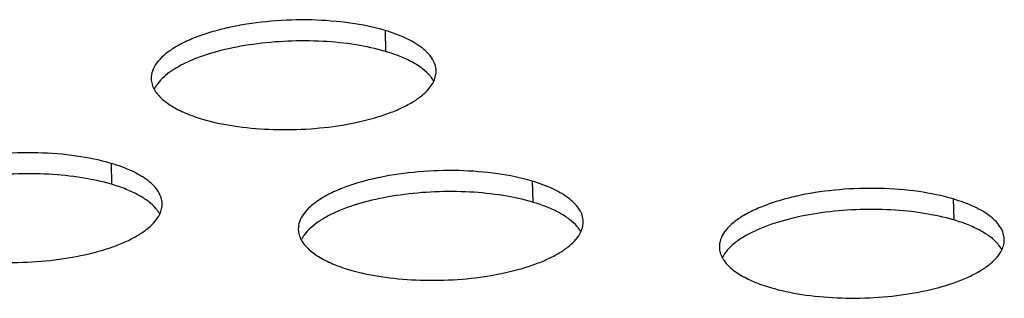
# Model space of a CAD drawing. Units: millimetres. Extents: x -693 to 6566, y 5207 to 10340.
# Drawn here: x 5580 to 5615, y 8740 to 8750 of the extents above; entities that cross this region are included whole.
import ezdxf

# ---------------------------------------------------------------- set-up
doc = ezdxf.new("R2010")
doc.units = ezdxf.units.MM
doc.header["$LTSCALE"] = 23.1
doc.layers.add('02___PRT_ALL_AXES', color=7, linetype='CONTINUOUS')

msp = doc.modelspace()

# ---------------------------------------------------------------- linework, layer by layer
at = {"layer": '02___PRT_ALL_AXES', "color": 1, "linetype": 'Continuous'}
for p, q in [((5593.226, 8749.713), (5593.247, 8748.975)), ((5583.613, 8745.042), (5583.635, 8744.304)), ((5598.386, 8744.416), (5598.408, 8743.678)), ((5613.159, 8743.789), (5613.18, 8743.051))]:
    msp.add_line(p, q, dxfattribs=at)
for centre, radius, start, end in [((5593.805, 8747.275), 1.309, 38.148, 40.1285), ((5586.281, 8747.068), 1.291, 142.9494, 146.2189), ((5584.193, 8742.604), 1.309, 38.148, 40.1285), ((5598.965, 8741.978), 1.309, 38.148, 40.1285), ((5591.442, 8741.771), 1.291, 142.9494, 146.2189), ((5613.738, 8741.351), 1.309, 38.148, 40.1285), ((5606.214, 8741.145), 1.291, 142.9494, 146.2189)]:
    msp.add_arc(centre, radius, start, end, dxfattribs=at)
for points, knots in [([(5593.226, 8749.713), (5592.832, 8749.83), (5591.977, 8750.003), (5590.637, 8750.107), (5589.248, 8750.065), (5588.115, 8749.906), (5587.273, 8749.704), (5586.711, 8749.526), (5586.215, 8749.32), (5585.795, 8749.091), (5585.457, 8748.844), (5585.208, 8748.58), (5585.054, 8748.301), (5585.021, 8748.104), (5585.024, 8748.011)], [0, 0, 0, 0, 0.137141, 0.289644, 0.447359, 0.599501, 0.670302, 0.736057, 0.795853, 0.849035, 0.895321, 0.934981, 0.969122, 1, 1, 1, 1]), ([(5595.02, 8748.3), (5595.018, 8748.37), (5594.992, 8748.514), (5594.895, 8748.721), (5594.74, 8748.918), (5594.446, 8749.182), (5593.939, 8749.472), (5593.481, 8749.637), (5593.226, 8749.713)], [0, 0, 0, 0, 0.086816, 0.179124, 0.28131, 0.396254, 0.669111, 1, 1, 1, 1]), ([(5593.247, 8748.975), (5592.908, 8749.076), (5592.176, 8749.233), (5591.025, 8749.35), (5589.814, 8749.355), (5588.618, 8749.248), (5587.506, 8749.036), (5586.67, 8748.773), (5586.101, 8748.513), (5585.752, 8748.309), (5585.467, 8748.092), (5585.313, 8747.929), (5585.25, 8747.846)], [0, 0, 0, 0, 0.126795, 0.267052, 0.413798, 0.559461, 0.696566, 0.818446, 0.872073, 0.920232, 0.962797, 1, 1, 1, 1]), ([(5594.806, 8748.119), (5594.729, 8748.211), (5594.535, 8748.387), (5594.179, 8748.612), (5593.742, 8748.814), (5593.419, 8748.924), (5593.247, 8748.975)], [0, 0, 0, 0, 0.199966, 0.433014, 0.700204, 1, 1, 1, 1]), ([(5585.024, 8748.011), (5585.026, 8747.949), (5585.046, 8747.821), (5585.096, 8747.702), (5585.128, 8747.644)], [0, 0, 0, 0, 0.487504, 1, 1, 1, 1]), ([(5594.937, 8747.929), (5594.93, 8747.943), (5594.899, 8747.996), (5594.864, 8748.047), (5594.835, 8748.084)], [0, 0, 0, 0, 0.242464, 1, 1, 1, 1]), ([(5594.938, 8747.929), (5594.966, 8747.989), (5595.009, 8748.11), (5595.021, 8748.238), (5595.02, 8748.3)], [0, 0, 0, 0, 0.512406, 1, 1, 1, 1]), ([(5585.208, 8747.786), (5585.2, 8747.775), (5585.17, 8747.729), (5585.144, 8747.681), (5585.127, 8747.644)], [0, 0, 0, 0, 0.25707, 1, 1, 1, 1]), ([(5585.128, 8747.644), (5585.189, 8747.531), (5585.373, 8747.31), (5585.751, 8747.033), (5586.243, 8746.789), (5586.616, 8746.659), (5586.818, 8746.599)], [0, 0, 0, 0, 0.189975, 0.41818, 0.688624, 1, 1, 1, 1]), ([(5586.818, 8746.599), (5587.176, 8746.492), (5587.952, 8746.329), (5589.17, 8746.216), (5590.445, 8746.226), (5591.693, 8746.36), (5592.671, 8746.572), (5593.372, 8746.802), (5593.824, 8746.991), (5594.213, 8747.2), (5594.61, 8747.479), (5594.849, 8747.74), (5594.938, 8747.929)], [0, 0, 0, 0, 0.130412, 0.274981, 0.425695, 0.57391, 0.711238, 0.773531, 0.830555, 0.881793, 0.926997, 1, 1, 1, 1]), ([(5583.613, 8745.042), (5583.219, 8745.159), (5582.364, 8745.332), (5581.025, 8745.436), (5579.636, 8745.394), (5578.503, 8745.235), (5577.66, 8745.033), (5577.099, 8744.855), (5576.603, 8744.649), (5576.182, 8744.42), (5575.845, 8744.173), (5575.596, 8743.909), (5575.442, 8743.63), (5575.409, 8743.433), (5575.411, 8743.34)], [0, 0, 0, 0, 0.137141, 0.289644, 0.447359, 0.599501, 0.670302, 0.736057, 0.795853, 0.849035, 0.895321, 0.934981, 0.969122, 1, 1, 1, 1]), ([(5585.407, 8743.63), (5585.405, 8743.699), (5585.38, 8743.843), (5585.282, 8744.05), (5585.128, 8744.247), (5584.834, 8744.512), (5584.327, 8744.801), (5583.869, 8744.966), (5583.613, 8745.042)], [0, 0, 0, 0, 0.086816, 0.179124, 0.28131, 0.396254, 0.669111, 1, 1, 1, 1]), ([(5583.635, 8744.304), (5583.295, 8744.405), (5582.564, 8744.562), (5581.412, 8744.679), (5580.202, 8744.684), (5579.005, 8744.578), (5577.894, 8744.365), (5577.058, 8744.102), (5576.489, 8743.842), (5576.14, 8743.638), (5575.855, 8743.421), (5575.701, 8743.259), (5575.638, 8743.176)], [0, 0, 0, 0, 0.126795, 0.267052, 0.413798, 0.559461, 0.696566, 0.818446, 0.872073, 0.920232, 0.962797, 1, 1, 1, 1]), ([(5598.386, 8744.416), (5597.992, 8744.533), (5597.137, 8744.706), (5595.797, 8744.81), (5594.409, 8744.767), (5593.275, 8744.609), (5592.433, 8744.407), (5591.871, 8744.228), (5591.376, 8744.023), (5590.955, 8743.794), (5590.617, 8743.546), (5590.368, 8743.282), (5590.214, 8743.004), (5590.182, 8742.807), (5590.184, 8742.714)], [0, 0, 0, 0, 0.137141, 0.289644, 0.447359, 0.599501, 0.670302, 0.736057, 0.795853, 0.849035, 0.895321, 0.934981, 0.969122, 1, 1, 1, 1]), ([(5585.194, 8743.448), (5585.117, 8743.54), (5584.923, 8743.716), (5584.567, 8743.941), (5584.13, 8744.143), (5583.807, 8744.253), (5583.635, 8744.304)], [0, 0, 0, 0, 0.199966, 0.433014, 0.700204, 1, 1, 1, 1]), ([(5600.18, 8743.003), (5600.178, 8743.073), (5600.153, 8743.217), (5600.055, 8743.424), (5599.901, 8743.621), (5599.606, 8743.885), (5599.099, 8744.174), (5598.641, 8744.34), (5598.386, 8744.416)], [0, 0, 0, 0, 0.086816, 0.179124, 0.28131, 0.396254, 0.669111, 1, 1, 1, 1]), ([(5598.408, 8743.678), (5598.068, 8743.778), (5597.337, 8743.936), (5596.185, 8744.052), (5594.975, 8744.058), (5593.778, 8743.951), (5592.666, 8743.739), (5591.831, 8743.476), (5591.262, 8743.216), (5590.913, 8743.012), (5590.628, 8742.795), (5590.473, 8742.632), (5590.411, 8742.549)], [0, 0, 0, 0, 0.126795, 0.267052, 0.413798, 0.559461, 0.696566, 0.818446, 0.872073, 0.920232, 0.962797, 1, 1, 1, 1]), ([(5613.159, 8743.789), (5612.765, 8743.906), (5611.91, 8744.08), (5610.57, 8744.184), (5609.182, 8744.141), (5608.048, 8743.983), (5607.206, 8743.781), (5606.644, 8743.602), (5606.148, 8743.396), (5605.728, 8743.168), (5605.39, 8742.92), (5605.141, 8742.656), (5604.987, 8742.378), (5604.954, 8742.18), (5604.957, 8742.088)], [0, 0, 0, 0, 0.137141, 0.289644, 0.447359, 0.599501, 0.670302, 0.736057, 0.795853, 0.849035, 0.895321, 0.934981, 0.969122, 1, 1, 1, 1]), ([(5585.326, 8743.259), (5585.353, 8743.318), (5585.396, 8743.439), (5585.409, 8743.567), (5585.407, 8743.63)], [0, 0, 0, 0, 0.512406, 1, 1, 1, 1]), ([(5599.967, 8742.822), (5599.889, 8742.913), (5599.696, 8743.09), (5599.339, 8743.315), (5598.902, 8743.516), (5598.58, 8743.626), (5598.408, 8743.678)], [0, 0, 0, 0, 0.199966, 0.433014, 0.700204, 1, 1, 1, 1]), ([(5614.953, 8742.377), (5614.951, 8742.447), (5614.926, 8742.591), (5614.828, 8742.797), (5614.674, 8742.995), (5614.379, 8743.259), (5613.872, 8743.548), (5613.414, 8743.713), (5613.159, 8743.789)], [0, 0, 0, 0, 0.086816, 0.179124, 0.28131, 0.396254, 0.669111, 1, 1, 1, 1]), ([(5577.205, 8741.928), (5577.564, 8741.821), (5578.339, 8741.658), (5579.558, 8741.545), (5580.833, 8741.555), (5582.08, 8741.689), (5583.059, 8741.901), (5583.759, 8742.131), (5584.211, 8742.32), (5584.601, 8742.529), (5584.998, 8742.809), (5585.236, 8743.069), (5585.326, 8743.259)], [0, 0, 0, 0, 0.130412, 0.274981, 0.425695, 0.57391, 0.711238, 0.773531, 0.830555, 0.881793, 0.926997, 1, 1, 1, 1]), ([(5585.325, 8743.259), (5585.318, 8743.272), (5585.287, 8743.325), (5585.251, 8743.376), (5585.222, 8743.413)], [0, 0, 0, 0, 0.242464, 1, 1, 1, 1]), ([(5613.18, 8743.051), (5612.841, 8743.152), (5612.109, 8743.309), (5610.958, 8743.426), (5609.748, 8743.431), (5608.551, 8743.325), (5607.439, 8743.113), (5606.603, 8742.849), (5606.035, 8742.589), (5605.686, 8742.386), (5605.401, 8742.169), (5605.246, 8742.006), (5605.184, 8741.923)], [0, 0, 0, 0, 0.126795, 0.267052, 0.413798, 0.559461, 0.696566, 0.818446, 0.872073, 0.920232, 0.962797, 1, 1, 1, 1]), ([(5600.098, 8742.632), (5600.126, 8742.691), (5600.169, 8742.813), (5600.182, 8742.941), (5600.18, 8743.003)], [0, 0, 0, 0, 0.512406, 1, 1, 1, 1]), ([(5614.739, 8742.195), (5614.662, 8742.287), (5614.468, 8742.464), (5614.112, 8742.689), (5613.675, 8742.89), (5613.353, 8743), (5613.18, 8743.051)], [0, 0, 0, 0, 0.199966, 0.433014, 0.700204, 1, 1, 1, 1]), ([(5590.184, 8742.714), (5590.186, 8742.652), (5590.206, 8742.524), (5590.257, 8742.405), (5590.288, 8742.347)], [0, 0, 0, 0, 0.487504, 1, 1, 1, 1]), ([(5590.368, 8742.489), (5590.36, 8742.478), (5590.331, 8742.432), (5590.305, 8742.384), (5590.287, 8742.347)], [0, 0, 0, 0, 0.25707, 1, 1, 1, 1]), ([(5591.978, 8741.302), (5592.337, 8741.195), (5593.112, 8741.032), (5594.331, 8740.919), (5595.606, 8740.929), (5596.853, 8741.063), (5597.831, 8741.275), (5598.532, 8741.505), (5598.984, 8741.694), (5599.374, 8741.903), (5599.771, 8742.182), (5600.009, 8742.443), (5600.098, 8742.632)], [0, 0, 0, 0, 0.130412, 0.274981, 0.425695, 0.57391, 0.711238, 0.773531, 0.830555, 0.881793, 0.926997, 1, 1, 1, 1]), ([(5600.098, 8742.632), (5600.09, 8742.645), (5600.06, 8742.699), (5600.024, 8742.75), (5599.995, 8742.787)], [0, 0, 0, 0, 0.242464, 1, 1, 1, 1]), ([(5590.288, 8742.347), (5590.35, 8742.234), (5590.533, 8742.012), (5590.911, 8741.736), (5591.404, 8741.491), (5591.776, 8741.362), (5591.978, 8741.302)], [0, 0, 0, 0, 0.189975, 0.41818, 0.688624, 1, 1, 1, 1]), ([(5614.87, 8742.006), (5614.863, 8742.019), (5614.832, 8742.073), (5614.797, 8742.123), (5614.768, 8742.16)], [0, 0, 0, 0, 0.242464, 1, 1, 1, 1]), ([(5614.871, 8742.006), (5614.899, 8742.065), (5614.942, 8742.186), (5614.955, 8742.315), (5614.953, 8742.377)], [0, 0, 0, 0, 0.512406, 1, 1, 1, 1]), ([(5604.957, 8742.088), (5604.959, 8742.025), (5604.979, 8741.897), (5605.029, 8741.778), (5605.061, 8741.721)], [0, 0, 0, 0, 0.487504, 1, 1, 1, 1]), ([(5605.141, 8741.863), (5605.133, 8741.851), (5605.104, 8741.805), (5605.077, 8741.757), (5605.06, 8741.721)], [0, 0, 0, 0, 0.25707, 1, 1, 1, 1]), ([(5606.751, 8740.675), (5607.11, 8740.569), (5607.885, 8740.405), (5609.103, 8740.292), (5610.379, 8740.303), (5611.626, 8740.436), (5612.604, 8740.648), (5613.305, 8740.878), (5613.757, 8741.067), (5614.146, 8741.277), (5614.543, 8741.556), (5614.782, 8741.816), (5614.871, 8742.006)], [0, 0, 0, 0, 0.130412, 0.274981, 0.425695, 0.57391, 0.711238, 0.773531, 0.830555, 0.881793, 0.926997, 1, 1, 1, 1]), ([(5605.061, 8741.721), (5605.122, 8741.608), (5605.306, 8741.386), (5605.684, 8741.11), (5606.177, 8740.865), (5606.549, 8740.735), (5606.751, 8740.675)], [0, 0, 0, 0, 0.189975, 0.41818, 0.688624, 1, 1, 1, 1])]:
    msp.add_open_spline(points, degree=3, knots=knots, dxfattribs=at)

doc.saveas('drawing.dxf')
